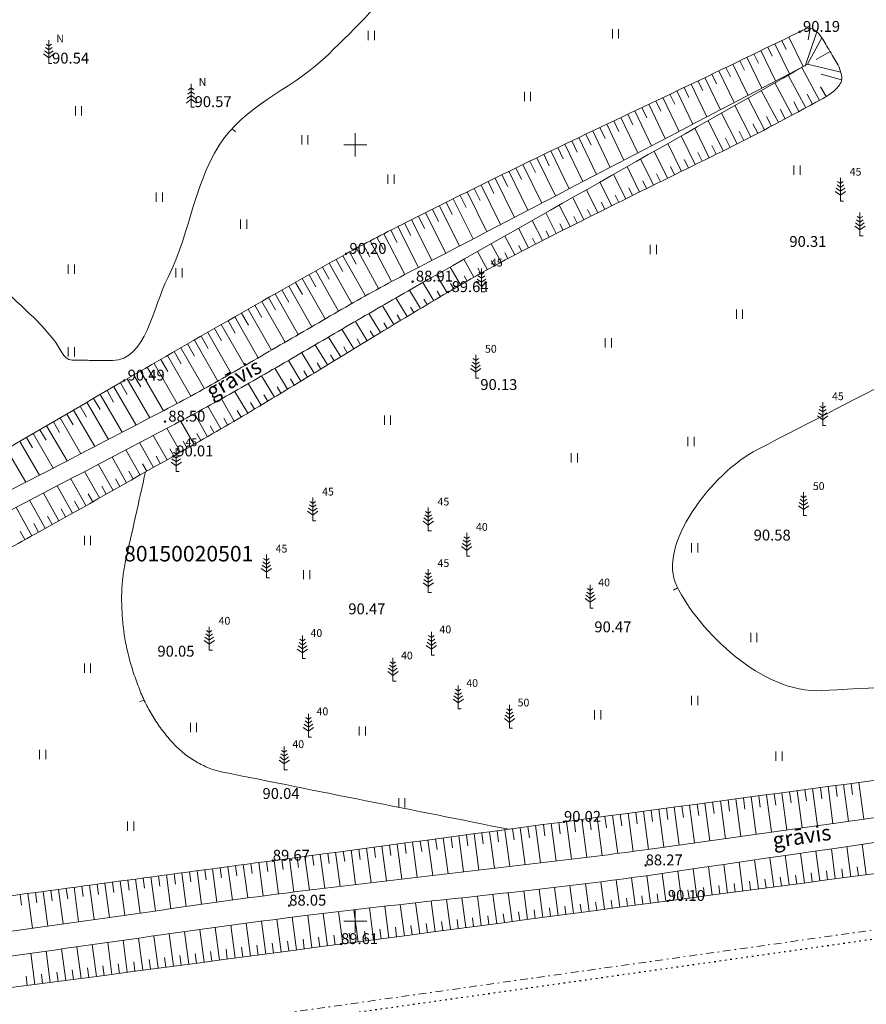
# Model space of a CAD drawing. Units: metres. Extents: x 551877 to 552131, y 336687 to 336919.
# Drawn here: x 552028 to 552083, y 336745 to 336808 of the extents above; entities that cross this region are included whole.
import ezdxf
from ezdxf.enums import TextEntityAlignment as Align

# ---------------------------------------------------------------- set-up
doc = ezdxf.new("R2010")
doc.units = ezdxf.units.M
doc.header["$MEASUREMENT"] = 0
doc.linetypes.add('DASHDOT', pattern=[1, 0.5, -0.25, 0, -0.25])
doc.linetypes.add('DOT', pattern=[0.25, 0, -0.25])
for name, color, linetype, lineweight in [('augstumi', 7, 'CONTINUOUS', 0), ('koki', 7, 'CONTINUOUS', 0), ('nogazes', 254, 'CONTINUOUS', 0), ('plansete', 7, 'CONTINUOUS', 0), ('reljefs', 254, 'CONTINUOUS', 0), ('rob', 7, 'CONTINUOUS', 0), ('rob_topo', 138, 'CONTINUOUS', 0), ('ter_simb', 7, 'CONTINUOUS', 0), ('udens', 8, 'CONTINUOUS', 0)]:
    doc.layers.add(name, color=color, linetype=linetype, lineweight=lineweight)
doc.styles.add('Style-rimavar', font='rimavar.shx')
doc.styles.add('Style-Romlatsw', font='Romlatsw.shx')

# ---------------------------------------------------------------- blocks, each defined once
blk = doc.blocks.new('PKT')
at = {"layer": 'augstumi', "color": 254, "linetype": 'Continuous', "lineweight": 13}
blk.add_circle((0, 0), 0.05, dxfattribs=at)
blk = doc.blocks.new('PRIEDE')
at = {"layer": 'koki', "color": 3, "linetype": 'Continuous', "lineweight": 0}
for p, q in [((0, 1.5), (0, 0)), ((0, 0.624), (-0.278, 0.828)), ((0, 0.874), (-0.216, 1.032)), ((0, 1.124), (-0.176, 1.252)), ((0, 1.124), (0.174, 1.252)), ((0, 0.874), (0.216, 1.032)), ((0, 0.624), (0.278, 0.828)), ((0, 0.374), (-0.332, 0.618)), ((0, 0.374), (0.334, 0.618)), ((0, 0), (0.2, 0))]:
    blk.add_line(p, q, dxfattribs=at)
blk = doc.blocks.new('EGLE')
at = {"layer": 'koki', "color": 3, "linetype": 'Continuous', "lineweight": 0}
for p, q in [((0, 1.5), (0, 0)), ((0, 0.75), (-0.278, 0.546)), ((0, 1), (-0.216, 0.842)), ((0, 1.25), (-0.176, 1.122)), ((0, 1.25), (0.174, 1.122)), ((0, 1), (0.216, 0.842)), ((0, 0.75), (0.278, 0.546)), ((0, 0.5), (-0.332, 0.256)), ((0, 0.5), (0.334, 0.256)), ((0, 0), (0.2, 0))]:
    blk.add_line(p, q, dxfattribs=at)
blk = doc.blocks.new('KRUSTS')
at = {"layer": 'plansete', "color": 7, "linetype": 'Continuous', "lineweight": 0}
for p, q in [((0, 1.5), (0, 0)), ((-1.5, 0), (0, 0)), ((0, 0), (0, -1.5)), ((0, 0), (1.5, 0))]:
    blk.add_line(p, q, dxfattribs=at)

msp = doc.modelspace()

# ---------------------------------------------------------------- linework, layer by layer
at = {"layer": 'nogazes', "color": 32, "linetype": 'Continuous', "lineweight": 0}
for p, q in [((552078.826, 336807.391), (552078.83, 336807.382)), ((552079.296, 336807.513), (552079.175, 336806.781)), ((552077.477, 336806.734), (552077.755, 336806.159)), ((552077.927, 336806.951), (552078.847, 336805.049)), ((552078.377, 336807.169), (552078.379, 336807.166)), ((552079.73, 336807.278), (552078.98, 336805.074)), ((552080.056, 336806.901), (552079.127, 336805.195)), ((552076.577, 336806.298), (552076.859, 336805.715)), ((552077.027, 336806.516), (552077.96, 336804.586)), ((552075.226, 336805.646), (552076.186, 336803.66)), ((552075.676, 336805.863), (552075.962, 336805.272)), ((552076.127, 336806.081), (552077.073, 336804.123)), ((552080.588, 336806.011), (552079.69, 336805.505)), ((552080.588, 336806.011), (552080.579, 336806.006)), ((552080.841, 336805.58), (552080.838, 336805.578)), ((552073.875, 336804.995), (552074.168, 336804.385)), ((552074.325, 336805.212), (552075.295, 336803.195)), ((552074.776, 336805.428), (552075.065, 336804.828)), ((552079.892, 336802.871), (552078.756, 336804.985)), ((552081.272, 336804.682), (552079.127, 336805.195)), ((552081.088, 336805.146), (552081.08, 336805.141)), ((552072.523, 336804.345), (552073.522, 336802.268)), ((552072.973, 336804.562), (552073.271, 336803.943)), ((552073.424, 336804.778), (552074.408, 336802.732)), ((552079.011, 336802.397), (552077.886, 336804.491)), ((552081.324, 336804.188), (552080.004, 336804.562)), ((552071.171, 336803.696), (552071.474, 336803.057)), ((552071.622, 336803.912), (552072.635, 336801.805)), ((552072.072, 336804.128), (552072.374, 336803.501)), ((552078.13, 336801.924), (552077.016, 336803.998)), ((552080.325, 336803.12), (552079.958, 336803.738)), ((552081.091, 336803.754), (552081.089, 336803.756)), ((552069.816, 336803.053), (552070.85, 336800.873)), ((552070.267, 336803.267), (552070.575, 336802.618)), ((552070.719, 336803.481), (552071.737, 336801.336)), ((552076.365, 336800.984), (552075.297, 336803.023)), ((552077.249, 336801.45), (552076.146, 336803.504)), ((552079.452, 336802.634), (552079.112, 336803.265)), ((552080.739, 336803.401), (552080.732, 336803.408)), ((552068.46, 336802.41), (552068.778, 336801.74)), ((552068.912, 336802.624), (552069.963, 336800.41)), ((552069.364, 336802.838), (552069.677, 336802.179)), ((552075.479, 336800.521), (552074.455, 336802.545)), ((552077.69, 336801.687), (552077.357, 336802.306)), ((552078.571, 336802.161), (552078.235, 336802.786)), ((552067.105, 336801.766), (552068.189, 336799.484)), ((552067.557, 336801.981), (552067.88, 336801.301)), ((552068.009, 336802.195), (552069.076, 336799.947)), ((552074.586, 336800.07), (552073.584, 336802.051)), ((552076.808, 336801.216), (552076.485, 336801.832)), ((552065.75, 336801.123), (552066.083, 336800.423)), ((552066.202, 336801.338), (552067.302, 336799.021)), ((552066.654, 336801.552), (552066.981, 336800.862)), ((552072.795, 336799.18), (552071.862, 336801.074)), ((552073.692, 336799.622), (552072.733, 336801.569)), ((552075.922, 336800.752), (552075.604, 336801.359)), ((552064.395, 336800.48), (552065.527, 336798.094)), ((552064.847, 336800.694), (552065.184, 336799.984)), ((552065.298, 336800.909), (552066.415, 336798.557)), ((552071.898, 336798.738), (552070.99, 336800.58)), ((552074.14, 336799.844), (552073.843, 336800.432)), ((552075.032, 336800.295), (552074.728, 336800.896)), ((552063.042, 336799.832), (552063.393, 336799.104)), ((552063.493, 336800.049), (552064.653, 336797.638)), ((552063.943, 336800.266), (552064.289, 336799.547)), ((552071.001, 336798.296), (552070.119, 336800.086)), ((552073.244, 336799.401), (552072.96, 336799.977)), ((552061.691, 336799.18), (552062.892, 336796.718)), ((552062.141, 336799.398), (552062.496, 336798.662)), ((552062.592, 336799.615), (552063.766, 336797.175)), ((552070.104, 336797.854), (552069.247, 336799.591)), ((552072.347, 336798.959), (552072.07, 336799.519)), ((552060.343, 336798.523), (552060.709, 336797.773)), ((552060.792, 336798.742), (552062.005, 336796.255)), ((552061.242, 336798.961), (552061.604, 336798.219)), ((552068.31, 336796.969), (552067.505, 336798.603)), ((552069.207, 336797.411), (552068.376, 336799.097)), ((552070.553, 336798.075), (552070.292, 336798.604)), ((552071.45, 336798.517), (552071.181, 336799.062)), ((552058.997, 336797.861), (552060.246, 336795.337)), ((552059.445, 336798.082), (552059.818, 336797.328)), ((552059.893, 336798.304), (552061.118, 336795.792)), ((552067.414, 336796.525), (552066.628, 336798.106)), ((552069.656, 336797.632), (552069.402, 336798.146)), ((552058.101, 336797.417), (552059.36, 336794.874)), ((552058.549, 336797.639), (552058.925, 336796.879)), ((552066.519, 336796.08), (552065.757, 336797.612)), ((552067.862, 336796.748), (552067.623, 336797.229)), ((552068.759, 336797.19), (552068.513, 336797.688)), ((552056.756, 336796.752), (552057.138, 336795.98)), ((552057.205, 336796.974), (552058.473, 336794.411)), ((552057.653, 336797.195), (552058.032, 336796.429)), ((552064.729, 336795.188), (552064.009, 336796.62)), ((552065.624, 336795.634), (552064.886, 336797.117)), ((552066.967, 336796.302), (552066.734, 336796.769)), ((552055.413, 336796.085), (552056.711, 336793.491)), ((552055.86, 336796.308), (552056.245, 336795.531)), ((552056.308, 336796.53), (552057.586, 336793.948)), ((552063.835, 336794.739), (552063.138, 336796.126)), ((552066.071, 336795.857), (552065.846, 336796.309)), ((552054.071, 336795.414), (552054.465, 336794.628)), ((552054.519, 336795.637), (552055.825, 336793.028)), ((552054.966, 336795.861), (552055.356, 336795.081)), ((552062.941, 336794.291), (552062.267, 336795.632)), ((552064.282, 336794.964), (552064.069, 336795.387)), ((552065.176, 336795.412), (552064.958, 336795.849)), ((552052.731, 336794.74), (552054.069, 336792.111)), ((552053.177, 336794.966), (552053.573, 336794.176)), ((552053.624, 336795.19), (552054.938, 336792.565)), ((552062.048, 336793.842), (552061.396, 336795.138)), ((552063.388, 336794.515), (552063.183, 336794.924)), ((552051.396, 336794.056), (552051.811, 336793.269)), ((552051.84, 336794.287), (552053.183, 336791.647)), ((552052.285, 336794.513), (552052.688, 336793.723)), ((552060.271, 336792.923), (552059.624, 336794.133)), ((552061.159, 336793.384), (552060.512, 336794.636)), ((552062.495, 336794.066), (552062.296, 336794.462)), ((552050.512, 336793.589), (552050.927, 336792.802)), ((552050.954, 336793.823), (552052.339, 336791.198)), ((552059.39, 336792.451), (552058.754, 336793.639)), ((552060.714, 336793.155), (552060.523, 336793.525)), ((552061.603, 336793.614), (552061.406, 336793.995)), ((552049.196, 336792.869), (552050.652, 336790.279)), ((552049.633, 336793.111), (552050.063, 336792.33)), ((552050.072, 336793.352), (552051.503, 336790.747)), ((552058.515, 336791.967), (552057.866, 336793.136)), ((552059.83, 336792.687), (552059.638, 336793.047)), ((552047.889, 336792.134), (552048.326, 336791.355)), ((552048.325, 336792.379), (552049.781, 336789.787)), ((552048.761, 336792.624), (552049.197, 336791.847)), ((552056.774, 336790.982), (552056.106, 336792.137)), ((552057.64, 336791.482), (552056.996, 336792.642)), ((552058.952, 336792.21), (552058.756, 336792.562)), ((552047.017, 336791.643), (552047.457, 336790.862)), ((552047.453, 336791.889), (552048.915, 336789.289)), ((552055.909, 336790.48), (552055.223, 336791.636)), ((552057.207, 336791.232), (552057.007, 336791.578)), ((552058.077, 336791.725), (552057.883, 336792.074)), ((552045.711, 336790.905), (552047.193, 336788.291)), ((552046.147, 336791.152), (552046.59, 336790.369)), ((552046.582, 336791.398), (552048.058, 336788.792)), ((552055.049, 336789.969), (552054.353, 336791.143)), ((552056.342, 336790.731), (552056.14, 336791.079)), ((552044.841, 336790.412), (552046.327, 336787.789)), ((552045.276, 336790.659), (552045.722, 336789.873)), ((552054.19, 336789.459), (552053.484, 336790.647)), ((552055.479, 336790.225), (552055.272, 336790.574)), ((552043.538, 336789.671), (552043.989, 336788.882)), ((552043.971, 336789.919), (552045.475, 336787.294)), ((552044.406, 336790.166), (552044.853, 336789.377)), ((552052.475, 336788.429), (552051.741, 336789.646)), ((552053.332, 336788.945), (552052.608, 336790.145)), ((552054.62, 336789.714), (552054.409, 336790.069)), ((552042.67, 336789.174), (552043.122, 336788.384)), ((552043.104, 336789.422), (552044.609, 336786.793)), ((552051.619, 336787.912), (552050.876, 336789.144)), ((552052.904, 336788.687), (552052.685, 336789.05)), ((552053.76, 336789.203), (552053.544, 336789.56)), ((552041.368, 336788.428), (552042.879, 336785.791)), ((552041.802, 336788.677), (552042.255, 336787.886)), ((552042.236, 336788.925), (552043.744, 336786.292)), ((552050.765, 336787.392), (552050.005, 336788.639)), ((552052.047, 336788.17), (552051.826, 336788.538)), ((552040.5, 336787.931), (552042.013, 336785.29)), ((552040.934, 336788.18), (552041.388, 336787.388)), ((552049.911, 336786.871), (552049.141, 336788.135)), ((552051.192, 336787.652), (552050.966, 336788.023)), ((552039.199, 336787.186), (552039.652, 336786.394)), ((552039.633, 336787.434), (552041.146, 336784.792)), ((552040.067, 336787.683), (552040.521, 336786.89)), ((552048.204, 336785.83), (552047.414, 336787.126)), ((552049.058, 336786.35), (552048.277, 336787.631)), ((552050.338, 336787.131), (552050.109, 336787.508)), ((552037.899, 336786.436), (552039.412, 336783.825)), ((552038.332, 336786.687), (552038.788, 336785.9)), ((552038.765, 336786.937), (552040.275, 336784.3)), ((552047.35, 336785.31), (552046.551, 336786.621)), ((552048.631, 336786.09), (552048.395, 336786.477)), ((552049.485, 336786.611), (552049.252, 336786.992)), ((552037.034, 336785.935), (552038.532, 336783.349)), ((552037.467, 336786.186), (552037.918, 336785.406)), ((552046.495, 336784.791), (552045.69, 336786.119)), ((552047.777, 336785.57), (552047.538, 336785.961)), ((552035.736, 336785.183), (552036.176, 336784.424)), ((552036.169, 336785.434), (552037.646, 336782.883)), ((552036.601, 336785.685), (552037.048, 336784.914)), ((552045.639, 336784.273), (552044.824, 336785.619)), ((552046.922, 336785.05), (552046.682, 336785.446)), ((552034.871, 336784.681), (552035.306, 336783.935)), ((552035.303, 336784.933), (552036.759, 336782.42)), ((552043.926, 336783.242), (552043.096, 336784.627)), ((552044.784, 336783.756), (552043.965, 336785.122)), ((552046.067, 336784.532), (552045.824, 336784.933)), ((552033.575, 336783.927), (552034.988, 336781.5)), ((552034.007, 336784.178), (552034.434, 336783.444)), ((552034.439, 336784.43), (552035.876, 336781.962)), ((552043.068, 336782.728), (552042.226, 336784.133)), ((552044.355, 336783.499), (552044.108, 336783.911)), ((552045.212, 336784.014), (552044.966, 336784.42)), ((552032.711, 336783.423), (552034.099, 336781.039)), ((552033.143, 336783.675), (552033.563, 336782.953)), ((552042.207, 336782.22), (552041.37, 336783.653)), ((552043.497, 336782.985), (552043.246, 336783.403)), ((552031.415, 336782.668), (552031.821, 336781.972)), ((552031.847, 336782.92), (552033.212, 336780.578)), ((552032.279, 336783.172), (552032.692, 336782.463)), ((552040.479, 336781.211), (552039.632, 336782.695)), ((552041.343, 336781.715), (552040.495, 336783.168)), ((552042.639, 336782.472), (552042.389, 336782.899)), ((552030.551, 336782.164), (552030.949, 336781.481)), ((552030.983, 336782.416), (552032.324, 336780.116)), ((552039.611, 336780.716), (552038.75, 336782.223)), ((552041.775, 336781.968), (552041.522, 336782.4)), ((552029.255, 336781.409), (552030.547, 336779.193)), ((552029.687, 336781.661), (552030.078, 336780.99)), ((552030.119, 336781.913), (552031.435, 336779.655)), ((552038.743, 336780.22), (552037.868, 336781.752)), ((552040.045, 336780.963), (552039.789, 336781.412)), ((552040.911, 336781.463), (552040.655, 336781.902)), ((552028.391, 336780.905), (552029.662, 336778.734)), ((552028.823, 336781.157), (552029.207, 336780.499)), ((552037.003, 336779.232), (552036.101, 336780.825)), ((552037.873, 336779.725), (552036.987, 336781.289)), ((552039.177, 336780.468), (552038.916, 336780.924)), ((552027.528, 336780.4), (552028.773, 336778.272)), ((552036.133, 336778.739), (552035.215, 336780.36)), ((552038.308, 336779.972), (552038.043, 336780.436)), ((552035.263, 336778.246), (552034.329, 336779.895)), ((552036.568, 336778.986), (552036.295, 336779.468)), ((552037.438, 336779.479), (552037.17, 336779.952)), ((552033.522, 336777.263), (552032.566, 336778.97)), ((552034.393, 336777.753), (552033.443, 336779.43)), ((552035.698, 336778.493), (552035.42, 336778.983)), ((552032.649, 336776.774), (552031.68, 336778.505)), ((552034.828, 336778), (552034.546, 336778.499)), ((552030.904, 336775.797), (552029.908, 336777.576)), ((552031.777, 336776.286), (552030.794, 336778.041)), ((552033.958, 336777.507), (552033.671, 336778.014)), ((552030.032, 336775.309), (552029.023, 336777.111)), ((552032.213, 336776.53), (552031.92, 336777.053)), ((552033.086, 336777.018), (552032.797, 336777.534)), ((552029.157, 336774.823), (552028.149, 336776.653)), ((552031.341, 336776.041), (552031.044, 336776.571)), ((552030.468, 336775.553), (552030.167, 336776.09)), ((552028.719, 336774.582), (552028.416, 336775.133)), ((552029.595, 336775.064), (552029.294, 336775.611)), ((552079.458, 336758.54), (552079.777, 336756.148)), ((552079.954, 336758.606), (552080.049, 336757.89)), ((552080.449, 336758.672), (552080.767, 336756.291)), ((552080.945, 336758.738), (552081.04, 336758.025)), ((552081.441, 336758.804), (552081.757, 336756.434)), ((552081.936, 336758.87), (552082.031, 336758.161)), ((552082.432, 336758.937), (552082.747, 336756.577)), ((552074.998, 336757.944), (552075.095, 336757.217)), ((552075.493, 336758.011), (552075.817, 336755.589)), ((552075.989, 336758.077), (552076.086, 336757.351)), ((552076.485, 336758.143), (552076.807, 336755.728)), ((552076.98, 336758.209), (552077.077, 336757.486)), ((552077.476, 336758.275), (552077.797, 336755.868)), ((552077.971, 336758.341), (552078.068, 336757.62)), ((552078.467, 336758.407), (552078.787, 336756.007)), ((552078.963, 336758.474), (552079.059, 336757.755)), ((552070.042, 336757.283), (552070.14, 336756.549)), ((552070.537, 336757.349), (552070.864, 336754.903)), ((552071.033, 336757.415), (552071.131, 336756.682)), ((552071.529, 336757.481), (552071.854, 336755.04)), ((552072.024, 336757.548), (552072.122, 336756.816)), ((552072.52, 336757.614), (552072.845, 336755.176)), ((552073.015, 336757.68), (552073.113, 336756.949)), ((552073.511, 336757.746), (552073.836, 336755.313)), ((552074.007, 336757.812), (552074.104, 336757.083)), ((552074.502, 336757.878), (552074.826, 336755.45)), ((552065.086, 336756.622), (552065.184, 336755.888)), ((552065.581, 336756.688), (552065.908, 336754.236)), ((552066.077, 336756.754), (552066.175, 336756.018)), ((552066.572, 336756.82), (552066.9, 336754.367)), ((552067.068, 336756.886), (552067.166, 336756.15)), ((552067.564, 336756.952), (552067.891, 336754.498)), ((552068.059, 336757.018), (552068.158, 336756.282)), ((552068.555, 336757.085), (552068.882, 336754.63)), ((552069.051, 336757.151), (552069.149, 336756.415)), ((552069.546, 336757.217), (552069.873, 336754.767)), ((552060.625, 336756.026), (552060.944, 336753.639)), ((552061.121, 336756.092), (552061.217, 336755.374)), ((552061.616, 336756.159), (552061.937, 336753.755)), ((552062.112, 336756.225), (552062.209, 336755.501)), ((552062.608, 336756.291), (552062.931, 336753.87)), ((552063.103, 336756.357), (552063.2, 336755.629)), ((552063.599, 336756.423), (552063.923, 336753.992)), ((552064.094, 336756.489), (552064.192, 336755.758)), ((552064.59, 336756.555), (552064.916, 336754.114)), ((552055.669, 336755.365), (552055.977, 336753.059)), ((552056.165, 336755.431), (552056.257, 336754.737)), ((552056.66, 336755.497), (552056.97, 336753.175)), ((552057.156, 336755.563), (552057.249, 336754.864)), ((552057.652, 336755.629), (552057.964, 336753.291)), ((552058.147, 336755.696), (552058.241, 336754.992)), ((552058.643, 336755.762), (552058.957, 336753.407)), ((552059.138, 336755.828), (552059.233, 336755.119)), ((552059.634, 336755.894), (552059.95, 336753.523)), ((552060.13, 336755.96), (552060.225, 336755.246)), ((552051.209, 336754.77), (552051.298, 336754.1)), ((552051.704, 336754.836), (552052.003, 336752.594)), ((552052.2, 336754.902), (552052.29, 336754.227)), ((552052.696, 336754.968), (552052.997, 336752.71)), ((552053.191, 336755.034), (552053.282, 336754.355)), ((552053.687, 336755.1), (552053.99, 336752.827)), ((552054.182, 336755.166), (552054.274, 336754.482)), ((552054.678, 336755.233), (552054.984, 336752.943)), ((552055.174, 336755.299), (552055.266, 336754.609)), ((552081.908, 336752.862), (552081.651, 336754.809)), ((552082.899, 336752.993), (552082.64, 336754.953)), ((552046.253, 336754.108), (552046.339, 336753.457)), ((552046.748, 336754.174), (552047.039, 336751.999)), ((552047.244, 336754.241), (552047.331, 336753.586)), ((552047.739, 336754.307), (552048.031, 336752.118)), ((552048.235, 336754.373), (552048.323, 336753.714)), ((552048.731, 336754.439), (552049.024, 336752.238)), ((552049.226, 336754.505), (552049.315, 336753.843)), ((552049.722, 336754.571), (552050.017, 336752.357)), ((552050.217, 336754.637), (552050.306, 336753.971)), ((552050.713, 336754.703), (552051.01, 336752.477)), ((552076.951, 336752.207), (552076.702, 336754.089)), ((552077.942, 336752.338), (552077.692, 336754.233)), ((552078.934, 336752.469), (552078.682, 336754.377)), ((552079.925, 336752.6), (552079.671, 336754.521)), ((552080.916, 336752.731), (552080.661, 336754.665)), ((552041.297, 336753.446), (552041.383, 336752.8)), ((552041.792, 336753.512), (552042.08, 336751.361)), ((552042.288, 336753.578), (552042.374, 336752.934)), ((552042.783, 336753.645), (552043.071, 336751.498)), ((552043.279, 336753.711), (552043.365, 336753.066)), ((552043.775, 336753.777), (552044.062, 336751.627)), ((552044.27, 336753.844), (552044.357, 336753.198)), ((552044.766, 336753.91), (552045.053, 336751.755)), ((552045.261, 336753.976), (552045.348, 336753.329)), ((552045.757, 336754.042), (552046.046, 336751.879)), ((552072.985, 336751.684), (552072.744, 336753.513)), ((552073.977, 336751.815), (552073.733, 336753.657)), ((552074.968, 336751.946), (552074.723, 336753.801)), ((552075.959, 336752.076), (552075.713, 336753.945)), ((552082.403, 336752.927), (552082.326, 336753.513)), ((552036.836, 336752.849), (552037.129, 336750.665)), ((552037.332, 336752.915), (552037.419, 336752.261)), ((552037.828, 336752.982), (552038.119, 336750.805)), ((552038.323, 336753.048), (552038.41, 336752.396)), ((552038.819, 336753.114), (552039.109, 336750.945)), ((552039.314, 336753.181), (552039.401, 336752.531)), ((552039.81, 336753.247), (552040.099, 336751.085)), ((552040.306, 336753.313), (552040.392, 336752.666)), ((552040.801, 336753.38), (552041.089, 336751.224)), ((552069.02, 336751.16), (552068.785, 336752.94)), ((552070.011, 336751.291), (552069.775, 336753.081)), ((552071.002, 336751.422), (552070.764, 336753.225)), ((552071.994, 336751.553), (552071.754, 336753.369)), ((552077.446, 336752.273), (552077.372, 336752.839)), ((552078.438, 336752.404), (552078.363, 336752.974)), ((552079.429, 336752.535), (552079.353, 336753.109)), ((552080.421, 336752.666), (552080.344, 336753.244)), ((552081.412, 336752.797), (552081.335, 336753.379)), ((552031.881, 336752.184), (552032.179, 336749.967)), ((552032.376, 336752.251), (552032.466, 336751.587)), ((552032.872, 336752.317), (552033.169, 336750.107)), ((552033.367, 336752.384), (552033.456, 336751.722)), ((552033.863, 336752.45), (552034.159, 336750.246)), ((552034.359, 336752.517), (552034.447, 336751.857)), ((552034.854, 336752.584), (552035.149, 336750.386)), ((552035.35, 336752.65), (552035.438, 336751.992)), ((552035.845, 336752.717), (552036.139, 336750.526)), ((552036.341, 336752.783), (552036.429, 336752.127)), ((552064.063, 336750.505), (552063.826, 336752.297)), ((552065.054, 336750.636), (552064.819, 336752.419)), ((552066.045, 336750.767), (552065.811, 336752.541)), ((552067.037, 336750.898), (552066.803, 336752.669)), ((552068.028, 336751.029), (552067.794, 336752.801)), ((552073.481, 336751.749), (552073.408, 336752.3)), ((552074.472, 336751.88), (552074.399, 336752.435)), ((552075.464, 336752.011), (552075.39, 336752.57)), ((552076.455, 336752.142), (552076.381, 336752.704)), ((552028.412, 336751.719), (552028.503, 336751.044)), ((552028.908, 336751.785), (552029.209, 336749.542)), ((552029.403, 336751.852), (552029.493, 336751.18)), ((552029.899, 336751.918), (552030.198, 336749.686)), ((552030.394, 336751.985), (552030.484, 336751.317)), ((552030.89, 336752.051), (552031.188, 336749.828)), ((552031.385, 336752.118), (552031.475, 336751.452)), ((552058.114, 336749.72), (552057.863, 336751.62)), ((552059.106, 336749.851), (552058.858, 336751.728)), ((552060.097, 336749.982), (552059.852, 336751.837)), ((552061.088, 336750.113), (552060.846, 336751.947)), ((552062.08, 336750.244), (552061.84, 336752.061)), ((552063.071, 336750.375), (552062.834, 336752.175)), ((552068.524, 336751.095), (552068.454, 336751.627)), ((552069.515, 336751.226), (552069.445, 336751.761)), ((552070.507, 336751.356), (552070.436, 336751.896)), ((552071.498, 336751.487), (552071.426, 336752.03)), ((552072.489, 336751.618), (552072.417, 336752.165)), ((552052.166, 336748.934), (552051.897, 336750.968)), ((552053.157, 336749.065), (552052.892, 336751.076)), ((552054.149, 336749.196), (552053.886, 336751.185)), ((552055.14, 336749.327), (552054.88, 336751.294)), ((552056.131, 336749.458), (552055.875, 336751.402)), ((552057.123, 336749.589), (552056.869, 336751.511)), ((552063.567, 336750.44), (552063.496, 336750.979)), ((552064.558, 336750.571), (552064.488, 336751.107)), ((552065.55, 336750.702), (552065.479, 336751.235)), ((552066.541, 336750.833), (552066.471, 336751.364)), ((552067.533, 336750.964), (552067.462, 336751.495)), ((552047.209, 336748.28), (552046.931, 336750.383)), ((552048.2, 336748.411), (552047.924, 336750.504)), ((552049.192, 336748.542), (552048.917, 336750.626)), ((552050.183, 336748.673), (552049.91, 336750.741)), ((552051.175, 336748.804), (552050.904, 336750.855)), ((552058.61, 336749.785), (552058.535, 336750.352)), ((552059.601, 336749.916), (552059.527, 336750.476)), ((552060.593, 336750.047), (552060.52, 336750.6)), ((552061.584, 336750.178), (552061.512, 336750.726)), ((552062.576, 336750.309), (552062.504, 336750.852)), ((552042.252, 336747.625), (552041.973, 336749.736)), ((552043.243, 336747.756), (552042.965, 336749.867)), ((552044.235, 336747.887), (552043.956, 336749.998)), ((552045.226, 336748.018), (552044.948, 336750.128)), ((552046.218, 336748.149), (552045.939, 336750.259)), ((552053.653, 336749.131), (552053.574, 336749.731)), ((552054.644, 336749.262), (552054.566, 336749.855)), ((552055.636, 336749.393), (552055.558, 336749.979)), ((552056.627, 336749.524), (552056.551, 336750.103)), ((552057.619, 336749.655), (552057.543, 336750.228)), ((552037.295, 336746.971), (552037.02, 336749.05)), ((552038.286, 336747.102), (552038.011, 336749.19)), ((552039.278, 336747.233), (552039.001, 336749.326)), ((552040.269, 336747.363), (552039.992, 336749.463)), ((552041.261, 336747.494), (552040.983, 336749.599)), ((552048.696, 336748.476), (552048.613, 336749.103)), ((552049.687, 336748.607), (552049.605, 336749.23)), ((552050.679, 336748.738), (552050.597, 336749.356)), ((552051.67, 336748.869), (552051.589, 336749.482)), ((552052.662, 336749), (552052.582, 336749.607)), ((552033.329, 336746.447), (552033.059, 336748.491)), ((552034.321, 336746.578), (552034.05, 336748.631)), ((552035.312, 336746.709), (552035.04, 336748.771)), ((552036.304, 336746.84), (552036.03, 336748.911)), ((552043.739, 336747.822), (552043.655, 336748.455)), ((552044.73, 336747.953), (552044.647, 336748.586)), ((552045.722, 336748.083), (552045.638, 336748.716)), ((552046.713, 336748.214), (552046.63, 336748.847)), ((552047.705, 336748.345), (552047.622, 336748.975)), ((552029.364, 336745.923), (552029.098, 336747.935)), ((552030.355, 336746.054), (552030.089, 336748.072)), ((552031.347, 336746.185), (552031.079, 336748.212)), ((552032.338, 336746.316), (552032.069, 336748.352)), ((552038.782, 336747.167), (552038.699, 336747.794)), ((552039.774, 336747.298), (552039.69, 336747.927)), ((552040.765, 336747.429), (552040.682, 336748.06)), ((552041.756, 336747.56), (552041.673, 336748.192)), ((552042.748, 336747.691), (552042.664, 336748.324)), ((552033.825, 336746.512), (552033.744, 336747.127)), ((552034.817, 336746.643), (552034.735, 336747.261)), ((552035.808, 336746.774), (552035.726, 336747.394)), ((552036.799, 336746.905), (552036.717, 336747.528)), ((552037.791, 336747.036), (552037.708, 336747.661)), ((552029.86, 336745.989), (552029.78, 336746.593)), ((552030.851, 336746.12), (552030.771, 336746.726)), ((552031.842, 336746.251), (552031.762, 336746.86)), ((552032.834, 336746.382), (552032.753, 336746.994)), ((552028.868, 336745.858), (552028.789, 336746.46))]:
    msp.add_line(p, q, dxfattribs=at)
for points, knots in [([(552020.67, 336776.59), (552020.69, 336776.564), (552020.713, 336776.543), (552020.741, 336776.523), (552020.829, 336776.46), (552020.955, 336776.444), (552021.049, 336776.481), (552021.165, 336776.527), (552021.281, 336776.589), (552021.387, 336776.666), (552021.623, 336776.836), (552021.82, 336777.048), (552022.068, 336777.194), (552024.238, 336778.475), (552026.411, 336779.751), (552028.589, 336781.021), (552030.766, 336782.29), (552032.943, 336783.56), (552035.121, 336784.827), (552039.861, 336787.585), (552044.621, 336790.307), (552049.407, 336792.987), (552050.59, 336793.65), (552051.795, 336794.272), (552053.007, 336794.881), (552056.644, 336796.707), (552060.287, 336798.518), (552063.958, 336800.273), (552066.405, 336801.442), (552068.86, 336802.592), (552071.307, 336803.76), (552073.75, 336804.927), (552076.184, 336806.111), (552078.622, 336807.287), (552078.758, 336807.353), (552078.89, 336807.427), (552079.025, 336807.492), (552079.157, 336807.555), (552079.328, 336807.524), (552079.463, 336807.46), (552079.542, 336807.423), (552079.612, 336807.378), (552079.679, 336807.322), (552079.747, 336807.265), (552079.812, 336807.211), (552079.869, 336807.144), (552079.985, 336807.005), (552080.093, 336806.862), (552080.184, 336806.708), (552080.27, 336806.56), (552080.349, 336806.409), (552080.437, 336806.263), (552080.456, 336806.231), (552080.476, 336806.198), (552080.495, 336806.166)], [0, 0, 0, 0, 0.001425, 0.001425, 0.001425, 0.005969, 0.005969, 0.005969, 0.011604, 0.011604, 0.011604, 0.024225, 0.024225, 0.024225, 0.134877, 0.134877, 0.134877, 0.245524, 0.245524, 0.245524, 0.486305, 0.486305, 0.486305, 0.545839, 0.545839, 0.545839, 0.724484, 0.724484, 0.724484, 0.843531, 0.843531, 0.843531, 0.96238, 0.96238, 0.96238, 0.969001, 0.969001, 0.969001, 0.975429, 0.975429, 0.975429, 0.979175, 0.979175, 0.979175, 0.982989, 0.982989, 0.982989, 0.990859, 0.990859, 0.990859, 0.998349, 0.998349, 0.998349, 1, 1, 1, 1]), ([(552080.588, 336806.011), (552080.759, 336805.724), (552080.925, 336805.435), (552081.09, 336805.143), (552081.189, 336804.968), (552081.249, 336804.779), (552081.301, 336804.581), (552081.325, 336804.491), (552081.329, 336804.4), (552081.33, 336804.311), (552081.331, 336804.224), (552081.327, 336804.138), (552081.29, 336804.052), (552081.227, 336803.908), (552081.137, 336803.801), (552081.036, 336803.689), (552080.94, 336803.584), (552080.849, 336803.482), (552080.736, 336803.398), (552080.513, 336803.233), (552080.285, 336803.082), (552080.043, 336802.952), (552078.04, 336801.871), (552076.045, 336800.785), (552074.008, 336799.777), (552071.985, 336798.776), (552069.957, 336797.786), (552067.935, 336796.784), (552065.92, 336795.785), (552063.908, 336794.783), (552061.901, 336793.768), (552059.893, 336792.752), (552057.921, 336791.667), (552055.983, 336790.524), (552054.501, 336789.65), (552053.026, 336788.768), (552051.556, 336787.874), (552050.086, 336786.98), (552048.619, 336786.08), (552047.149, 336785.187), (552045.678, 336784.294), (552044.207, 336783.402), (552042.727, 336782.523), (552041.248, 336781.645), (552039.754, 336780.793), (552038.258, 336779.943), (552035.388, 336778.312), (552032.516, 336776.685), (552029.629, 336775.083), (552028.186, 336774.282), (552026.737, 336773.493), (552025.289, 336772.7), (552023.842, 336771.907), (552022.388, 336771.125), (552020.931, 336770.35), (552020.847, 336770.306), (552020.758, 336770.271), (552020.673, 336770.229), (552020.629, 336770.208), (552020.587, 336770.184), (552020.545, 336770.16), (552020.5, 336770.133), (552020.458, 336770.101), (552020.421, 336770.062), (552020.37, 336770.009), (552020.327, 336769.95), (552020.297, 336769.884)], [0, 0, 0, 0, 0.013905, 0.013905, 0.013905, 0.022228, 0.022228, 0.022228, 0.02599, 0.02599, 0.02599, 0.029612, 0.029612, 0.029612, 0.035754, 0.035754, 0.035754, 0.041541, 0.041541, 0.041541, 0.052967, 0.052967, 0.052967, 0.147466, 0.147466, 0.147466, 0.241291, 0.241291, 0.241291, 0.334774, 0.334774, 0.334774, 0.428295, 0.428295, 0.428295, 0.499792, 0.499792, 0.499792, 0.571326, 0.571326, 0.571326, 0.642861, 0.642861, 0.642861, 0.714376, 0.714376, 0.714376, 0.851612, 0.851612, 0.851612, 0.920226, 0.920226, 0.920226, 0.988845, 0.988845, 0.988845, 0.992794, 0.992794, 0.992794, 0.994808, 0.994808, 0.994808, 0.996998, 0.996998, 0.996998, 1, 1, 1, 1]), ([(552020.274, 336769.819), (552020.27, 336769.805), (552020.267, 336769.791), (552020.265, 336769.777), (552020.245, 336769.671), (552020.254, 336769.559), (552020.271, 336769.452), (552020.307, 336769.226), (552020.396, 336769.008), (552020.421, 336768.78), (552020.567, 336767.455), (552020.68, 336766.126), (552020.833, 336764.801), (552020.985, 336763.475), (552021.145, 336762.15), (552021.294, 336760.824), (552021.444, 336759.499), (552021.579, 336758.172), (552021.709, 336756.844), (552021.839, 336755.517), (552021.92, 336754.187), (552021.98, 336752.856), (552021.994, 336752.528), (552021.98, 336752.2), (552021.989, 336751.873), (552021.993, 336751.709), (552022.002, 336751.545), (552022.021, 336751.382), (552022.031, 336751.299), (552022.049, 336751.217), (552022.071, 336751.137), (552022.082, 336751.095), (552022.095, 336751.055), (552022.107, 336751.014), (552022.12, 336750.973), (552022.134, 336750.932), (552022.153, 336750.892), (552022.201, 336750.79), (552022.293, 336750.707), (552022.402, 336750.673), (552022.528, 336750.634), (552022.663, 336750.647), (552022.787, 336750.676), (552023.07, 336750.742), (552023.348, 336750.835), (552023.633, 336750.892), (552024.76, 336751.118), (552025.884, 336751.379), (552027.023, 336751.532), (552032.91, 336752.324), (552038.798, 336753.113), (552044.685, 336753.899), (552067.889, 336756.996), (552091.094, 336760.093), (552114.298, 336763.189)], [0, 0, 0, 0, 0.000384, 0.000384, 0.000384, 0.003285, 0.003285, 0.003285, 0.009429, 0.009429, 0.009429, 0.045099, 0.045099, 0.045099, 0.080804, 0.080804, 0.080804, 0.11649, 0.11649, 0.11649, 0.15214, 0.15214, 0.15214, 0.160905, 0.160905, 0.160905, 0.165295, 0.165295, 0.165295, 0.167525, 0.167525, 0.167525, 0.168664, 0.168664, 0.168664, 0.169828, 0.169828, 0.169828, 0.172781, 0.172781, 0.172781, 0.176221, 0.176221, 0.176221, 0.184008, 0.184008, 0.184008, 0.214775, 0.214775, 0.214775, 0.37369, 0.37369, 0.37369, 1, 1, 1, 1]), ([(552116.556, 336757.437), (552084.533, 336753.209), (552052.51, 336748.98), (552020.487, 336744.751), (552013.321, 336743.805), (552006.164, 336742.793), (551999.012, 336741.749), (551995.436, 336741.228), (551991.86, 336740.703), (551988.284, 336740.181), (551984.708, 336739.659), (551981.131, 336739.138), (551977.554, 336738.616), (551977.102, 336738.55), (551976.651, 336738.477), (551976.2, 336738.4), (551975.974, 336738.362), (551975.752, 336738.303), (551975.529, 336738.249), (551975.304, 336738.195), (551975.083, 336738.13), (551974.865, 336738.044), (551974.388, 336737.855), (551973.961, 336737.568), (551973.592, 336737.213), (551973.215, 336736.851), (551972.861, 336736.481), (551972.519, 336736.092), (551971.663, 336735.116), (551970.773, 336734.172), (551969.992, 336733.137), (551969.218, 336732.109), (551968.457, 336731.073), (551967.686, 336730.043), (551966.91, 336729.007), (551966.132, 336727.974), (551965.351, 336726.942), (551964.554, 336725.888), (551963.664, 336724.917), (551962.736, 336723.963), (551962.458, 336723.677), (551962.15, 336723.432), (551961.819, 336723.207), (551961.657, 336723.098), (551961.489, 336723.01), (551961.315, 336722.918), (551961.143, 336722.828), (551960.968, 336722.747), (551960.787, 336722.698), (551960.15, 336722.527), (551959.424, 336722.682), (551958.786, 336722.933), (551958.202, 336723.164), (551957.632, 336723.397), (551957.134, 336723.761)], [0, 0, 0, 0, 0.57717, 0.57717, 0.57717, 0.706318, 0.706318, 0.706318, 0.770896, 0.770896, 0.770896, 0.83548, 0.83548, 0.83548, 0.843649, 0.843649, 0.843649, 0.847743, 0.847743, 0.847743, 0.851887, 0.851887, 0.851887, 0.860941, 0.860941, 0.860941, 0.870182, 0.870182, 0.870182, 0.89334, 0.89334, 0.89334, 0.916321, 0.916321, 0.916321, 0.939445, 0.939445, 0.939445, 0.963053, 0.963053, 0.963053, 0.97013, 0.97013, 0.97013, 0.973592, 0.973592, 0.973592, 0.976998, 0.976998, 0.976998, 0.988995, 0.988995, 0.988995, 1, 1, 1, 1])]:
    msp.add_open_spline(points, degree=3, knots=knots, dxfattribs=at)
at = {"layer": 'reljefs', "color": 32, "linetype": 'Continuous', "lineweight": 0}
for p, q in [((552080.579, 336806.006), (552080.495, 336806.166)), ((552042.276, 336800.852), (552042.054, 336801.055)), ((552070.495, 336771.33), (552070.762, 336771.467)), ((552036.117, 336764.135), (552036.389, 336764.261))]:
    msp.add_line(p, q, dxfattribs=at)
for points, knots in [([(552032.882, 336786.127), (552033.377, 336786.127), (552033.873, 336786.127), (552034.369, 336786.127), (552036.514, 336786.127), (552036.949, 336789.548), (552037.937, 336791.482), (552039.428, 336794.4), (552039.628, 336797.872), (552041.58, 336800.482), (552043.303, 336802.786), (552046.141, 336803.713), (552048.27, 336805.838), (552050.028, 336807.591), (552052.062, 336809.424), (552052.805, 336811.267), (552053.254, 336812.382), (552051.729, 336813.963), (552050.406, 336814.811), (552049.012, 336815.705), (552047.573, 336815.819), (552046.189, 336816.4), (552043.602, 336817.485), (552040.727, 336817.987), (552038.532, 336819.896), (552036.879, 336821.333), (552036.098, 336823.334), (552034.815, 336825.028), (552034.022, 336826.074), (552033.194, 336827.132), (552032.361, 336828.077), (552031.658, 336828.876), (552030.01, 336827.798), (552029.295, 336826.838), (552027.511, 336824.441), (552031.656, 336820.998), (552030.206, 336818.631), (552029.596, 336817.636), (552028.866, 336816.686), (552027.752, 336816.176), (552026.321, 336815.522), (552024.717, 336815.753), (552023.292, 336816.176), (552022.187, 336816.505), (552021.165, 336817.087), (552020.244, 336817.813), (552019.192, 336818.642), (552020.024, 336820.866), (552018.906, 336821.532), (552017.37, 336822.447), (552015.131, 336822.213), (552013.479, 336821.532), (552012.563, 336821.154), (552011.691, 336820.816), (552010.951, 336819.896), (552010.229, 336818.996), (552009.85, 336817.961), (552010.134, 336817.069), (552010.916, 336814.609), (552012.185, 336812.115), (552013.702, 336809.78), (552014.717, 336808.218), (552015.931, 336806.905), (552016.899, 336805.391), (552018.624, 336802.692), (552018.625, 336798.814), (552020.987, 336796.614), (552023.837, 336793.961), (552026.687, 336791.309), (552029.537, 336788.656)], [0, 0, 0, 0, 0.011102, 0.011102, 0.011102, 0.059153, 0.059153, 0.059153, 0.131651, 0.131651, 0.131651, 0.195642, 0.195642, 0.195642, 0.248465, 0.248465, 0.248465, 0.280422, 0.280422, 0.280422, 0.314068, 0.314068, 0.314068, 0.376919, 0.376919, 0.376919, 0.424236, 0.424236, 0.424236, 0.45346, 0.45346, 0.45346, 0.478156, 0.478156, 0.478156, 0.539812, 0.539812, 0.539812, 0.565725, 0.565725, 0.565725, 0.59903, 0.59903, 0.59903, 0.624861, 0.624861, 0.624861, 0.654373, 0.654373, 0.654373, 0.694894, 0.694894, 0.694894, 0.717377, 0.717377, 0.717377, 0.739348, 0.739348, 0.739348, 0.799947, 0.799947, 0.799947, 0.840487, 0.840487, 0.840487, 0.912785, 0.912785, 0.912785, 1, 1, 1, 1]), ([(552096.11, 336790.819), (552089.378, 336787.342), (552082.645, 336783.865), (552075.913, 336780.389), (552072.883, 336778.824), (552069.426, 336774.159), (552070.7, 336771.588), (552072.135, 336768.694), (552076.206, 336764.646), (552080.039, 336764.852), (552090.789, 336765.432), (552101.539, 336766.011), (552112.29, 336766.591)], [0, 0, 0, 0, 0.296093, 0.296093, 0.296093, 0.429321, 0.429321, 0.429321, 0.579305, 0.579305, 0.579305, 1, 1, 1, 1]), ([(552029.537, 336788.656), (552029.886, 336788.257), (552030.234, 336787.858), (552030.583, 336787.459), (552030.97, 336787.017), (552031.166, 336786.151), (552031.753, 336786.143), (552032.129, 336786.137), (552032.505, 336786.132), (552032.882, 336786.127)], [0, 0, 0, 0, 0.354944, 0.354944, 0.354944, 0.747926, 0.747926, 0.747926, 1, 1, 1, 1]), ([(552036.486, 336778.954), (552036.057, 336777.034), (552035.629, 336775.114), (552035.2, 336773.194), (552035.131, 336772.882), (552035.079, 336772.567), (552035.038, 336772.249), (552034.995, 336771.918), (552034.971, 336771.585), (552034.957, 336771.252), (552034.95, 336771.077), (552034.945, 336770.902), (552034.946, 336770.727), (552034.948, 336770.552), (552034.951, 336770.377), (552034.959, 336770.203), (552034.966, 336770.027), (552034.977, 336769.852), (552034.989, 336769.677), (552035.002, 336769.502), (552035.017, 336769.328), (552035.035, 336769.153), (552035.071, 336768.793), (552035.122, 336768.435), (552035.184, 336768.078), (552035.245, 336767.723), (552035.323, 336767.371), (552035.415, 336767.022), (552035.508, 336766.67), (552035.608, 336766.322), (552035.722, 336765.977), (552035.779, 336765.803), (552035.839, 336765.63), (552035.901, 336765.457), (552035.964, 336765.283), (552036.03, 336765.11), (552036.097, 336764.938), (552036.224, 336764.615), (552036.367, 336764.3), (552036.519, 336763.988), (552036.668, 336763.68), (552036.835, 336763.384), (552037.018, 336763.095), (552037.202, 336762.806), (552037.394, 336762.524), (552037.603, 336762.253), (552037.709, 336762.115), (552037.818, 336761.981), (552037.93, 336761.848), (552038.044, 336761.713), (552038.161, 336761.583), (552038.281, 336761.453), (552038.499, 336761.219), (552038.732, 336761.004), (552038.98, 336760.799), (552039.224, 336760.596), (552039.485, 336760.424), (552039.76, 336760.267), (552040.03, 336760.113), (552040.303, 336759.975), (552040.591, 336759.862), (552040.735, 336759.805), (552040.879, 336759.753), (552041.028, 336759.712), (552041.178, 336759.672), (552041.328, 336759.632), (552041.48, 336759.601), (552047.605, 336758.375), (552053.731, 336757.15), (552059.857, 336755.924)], [0, 0, 0, 0, 0.144104, 0.144104, 0.144104, 0.167509, 0.167509, 0.167509, 0.191953, 0.191953, 0.191953, 0.204755, 0.204755, 0.204755, 0.217574, 0.217574, 0.217574, 0.230416, 0.230416, 0.230416, 0.243275, 0.243275, 0.243275, 0.26976, 0.26976, 0.26976, 0.296171, 0.296171, 0.296171, 0.322759, 0.322759, 0.322759, 0.336188, 0.336188, 0.336188, 0.349735, 0.349735, 0.349735, 0.375125, 0.375125, 0.375125, 0.400096, 0.400096, 0.400096, 0.425134, 0.425134, 0.425134, 0.437836, 0.437836, 0.437836, 0.450742, 0.450742, 0.450742, 0.474115, 0.474115, 0.474115, 0.497184, 0.497184, 0.497184, 0.519746, 0.519746, 0.519746, 0.531028, 0.531028, 0.531028, 0.542387, 0.542387, 0.542387, 1, 1, 1, 1])]:
    msp.add_open_spline(points, degree=3, knots=knots, dxfattribs=at)
at = {"layer": 'rob', "color": 4, "linetype": 'DASHDOT', "lineweight": 13}
msp.add_lwpolyline([(552028.573, 336917.196), (552117.742, 336754.283), (551975.216, 336734.17), (551966.243, 336723.466), (551953.544, 336714.037)], dxfattribs=at)
at = {"layer": 'rob_topo', "color": 214, "linetype": 'DOT', "lineweight": 30}
msp.add_lwpolyline([(552028.367, 336917.918), (551967.841, 336862.078), (551878.192, 336785.081), (551887.366, 336765.033), (551903.153, 336741.606), (551933.651, 336720.46), (551943.154, 336715.417), (551953.163, 336715.705), (551961.16, 336713.748), (551964.974, 336716.266), (551967.413, 336719.378), (551972.188, 336727.045), (551977.124, 336733.788), (552117.401, 336753.681), (552118.148, 336753.787), (552118.042, 336754.534), (552118.029, 336757.761), (552063.853, 336860.959)], close=True, dxfattribs=at)
at = {"layer": 'ter_simb', "color": 92, "linetype": 'Continuous', "lineweight": 0}
for p, q in [((552066.562, 336806.867), (552066.562, 336807.467)), ((552066.962, 336806.867), (552066.962, 336807.467)), ((552050.827, 336806.752), (552050.827, 336807.352)), ((552051.227, 336806.752), (552051.227, 336807.352)), ((552060.893, 336802.816), (552060.893, 336803.416)), ((552061.293, 336802.816), (552061.293, 336803.416)), ((552031.969, 336801.89), (552031.969, 336802.49)), ((552032.369, 336801.89), (552032.369, 336802.49)), ((552046.547, 336800.037), (552046.547, 336800.637)), ((552046.947, 336800.037), (552046.947, 336800.637)), ((552078.248, 336798.07), (552078.248, 336798.67)), ((552078.648, 336798.07), (552078.648, 336798.67)), ((552052.1, 336797.491), (552052.1, 336798.091)), ((552052.5, 336797.491), (552052.5, 336798.091)), ((552037.175, 336796.333), (552037.175, 336796.933)), ((552037.575, 336796.333), (552037.575, 336796.933)), ((552042.613, 336794.597), (552042.613, 336795.197)), ((552043.013, 336794.597), (552043.013, 336795.197)), ((552068.992, 336792.976), (552068.992, 336793.576)), ((552069.392, 336792.976), (552069.392, 336793.576)), ((552031.506, 336791.703), (552031.506, 336792.303)), ((552031.906, 336791.703), (552031.906, 336792.303)), ((552038.448, 336791.471), (552038.448, 336792.071)), ((552038.848, 336791.471), (552038.848, 336792.071)), ((552074.546, 336788.809), (552074.546, 336789.409)), ((552074.946, 336788.809), (552074.946, 336789.409)), ((552066.1, 336786.956), (552066.1, 336787.556)), ((552066.5, 336786.956), (552066.5, 336787.556)), ((552031.506, 336786.378), (552031.506, 336786.978)), ((552031.906, 336786.378), (552031.906, 336786.978)), ((552051.869, 336781.979), (552051.869, 336782.579)), ((552052.269, 336781.979), (552052.269, 336782.579)), ((552071.422, 336780.59), (552071.422, 336781.19)), ((552071.822, 336780.59), (552071.822, 336781.19)), ((552063.901, 336779.548), (552063.901, 336780.148)), ((552064.301, 336779.548), (552064.301, 336780.148)), ((552032.547, 336774.223), (552032.547, 336774.823)), ((552032.947, 336774.223), (552032.947, 336774.823)), ((552071.653, 336773.76), (552071.653, 336774.36)), ((552072.053, 336773.76), (552072.053, 336774.36)), ((552046.662, 336772.023), (552046.662, 336772.623)), ((552047.062, 336772.023), (552047.062, 336772.623)), ((552075.471, 336767.972), (552075.471, 336768.572)), ((552075.871, 336767.972), (552075.871, 336768.572)), ((552032.547, 336766.004), (552032.547, 336766.604)), ((552032.947, 336766.004), (552032.947, 336766.604)), ((552071.653, 336763.92), (552071.653, 336764.52)), ((552072.053, 336763.92), (552072.053, 336764.52)), ((552065.405, 336762.994), (552065.405, 336763.594)), ((552065.805, 336762.994), (552065.805, 336763.594)), ((552039.373, 336762.183), (552039.373, 336762.783)), ((552039.773, 336762.183), (552039.773, 336762.783)), ((552050.249, 336761.952), (552050.249, 336762.552)), ((552050.649, 336761.952), (552050.649, 336762.552)), ((552029.655, 336760.447), (552029.655, 336761.047)), ((552030.055, 336760.447), (552030.055, 336761.047)), ((552077.091, 336760.331), (552077.091, 336760.931)), ((552077.491, 336760.331), (552077.491, 336760.931)), ((552052.794, 336757.321), (552052.794, 336757.921)), ((552053.194, 336757.321), (552053.194, 336757.921)), ((552035.324, 336755.817), (552035.324, 336756.417)), ((552035.724, 336755.817), (552035.724, 336756.417))]:
    msp.add_line(p, q, dxfattribs=at)
at = {"layer": 'udens', "color": 172, "linetype": 'Continuous', "lineweight": 0}
for points, knots in [([(552018.16, 336772.758), (552024.585, 336776.096), (552031.011, 336779.434), (552037.436, 336782.772), (552038.79, 336783.476), (552040.133, 336784.202), (552041.454, 336784.966), (552042.775, 336785.73), (552044.096, 336786.496), (552045.417, 336787.261), (552046.737, 336788.026), (552048.057, 336788.793), (552049.379, 336789.558), (552050.699, 336790.322), (552052.04, 336791.052), (552053.393, 336791.758), (552061.971, 336796.237), (552070.549, 336800.716), (552079.127, 336805.195)], [0, 0, 0, 0, 0.314507, 0.314507, 0.314507, 0.380784, 0.380784, 0.380784, 0.447087, 0.447087, 0.447087, 0.513392, 0.513392, 0.513392, 0.579671, 0.579671, 0.579671, 1, 1, 1, 1]), ([(552079.127, 336805.195), (552070.714, 336800.423), (552062.3, 336795.651), (552053.887, 336790.879), (552052.551, 336790.121), (552051.224, 336789.347), (552049.896, 336788.576), (552048.568, 336787.805), (552047.245, 336787.024), (552045.917, 336786.251), (552044.59, 336785.478), (552043.259, 336784.713), (552041.921, 336783.959), (552040.583, 336783.205), (552039.235, 336782.469), (552037.875, 336781.756), (552031.357, 336778.336), (552024.838, 336774.916), (552018.319, 336771.496)], [0, 0, 0, 0, 0.417331, 0.417331, 0.417331, 0.483599, 0.483599, 0.483599, 0.549876, 0.549876, 0.549876, 0.616138, 0.616138, 0.616138, 0.682388, 0.682388, 0.682388, 1, 1, 1, 1]), ([(552018.319, 336771.496), (552018.645, 336768.663), (552018.972, 336765.829), (552019.298, 336762.996), (552019.429, 336761.855), (552019.538, 336760.712), (552019.638, 336759.567), (552019.738, 336758.423), (552019.832, 336757.279), (552019.916, 336756.134), (552020, 336754.989), (552020.082, 336753.844), (552020.166, 336752.698), (552020.249, 336751.553), (552020.336, 336750.409), (552020.42, 336749.264), (552020.44, 336748.992), (552020.295, 336748.715), (552020.42, 336748.447), (552020.453, 336748.376), (552020.527, 336748.352), (552020.584, 336748.306), (552020.639, 336748.263), (552020.685, 336748.203), (552020.749, 336748.186), (552021.438, 336748.002), (552022.198, 336748.37), (552022.908, 336748.532), (552023.183, 336748.594), (552023.455, 336748.675), (552023.732, 336748.728), (552024.214, 336748.82), (552024.714, 336748.805), (552025.196, 336748.894), (552025.426, 336748.937), (552025.648, 336749.026), (552025.879, 336749.06), (552029.15, 336749.54), (552032.423, 336750.009), (552035.698, 336750.463), (552038.972, 336750.917), (552042.242, 336751.409), (552045.522, 336751.816), (552049.407, 336752.298), (552053.295, 336752.744), (552057.183, 336753.2), (552059.127, 336753.428), (552061.071, 336753.651), (552063.015, 336753.88), (552064.958, 336754.109), (552066.9, 336754.359), (552068.839, 336754.624), (552077.011, 336755.739), (552085.176, 336756.897), (552093.329, 336758.146), (552100.437, 336759.235), (552107.546, 336760.324), (552114.655, 336761.413)], [0, 0, 0, 0, 0.072254, 0.072254, 0.072254, 0.101347, 0.101347, 0.101347, 0.130436, 0.130436, 0.130436, 0.159524, 0.159524, 0.159524, 0.188607, 0.188607, 0.188607, 0.195505, 0.195505, 0.195505, 0.19733, 0.19733, 0.19733, 0.199056, 0.199056, 0.199056, 0.217515, 0.217515, 0.217515, 0.224668, 0.224668, 0.224668, 0.237112, 0.237112, 0.237112, 0.243051, 0.243051, 0.243051, 0.326803, 0.326803, 0.326803, 0.410552, 0.410552, 0.410552, 0.509711, 0.509711, 0.509711, 0.559293, 0.559293, 0.559293, 0.608873, 0.608873, 0.608873, 0.817806, 0.817806, 0.817806, 1, 1, 1, 1]), ([(551959.095, 336726.954), (551963.293, 336731.399), (551967.491, 336735.845), (551971.689, 336740.29), (551972.035, 336740.657), (551972.593, 336740.767), (551973.09, 336740.858), (551978.039, 336741.762), (551982.975, 336742.618), (551987.962, 336743.193), (551999.04, 336744.47), (552010.151, 336745.433), (552021.206, 336746.863), (552029.561, 336747.943), (552037.891, 336749.232), (552046.248, 336750.299), (552053.974, 336751.286), (552061.748, 336751.914), (552069.456, 336753.035), (552084.672, 336755.248), (552099.889, 336757.461), (552115.105, 336759.674)], [0, 0, 0, 0, 0.112449, 0.112449, 0.112449, 0.121712, 0.121712, 0.121712, 0.213994, 0.213994, 0.213994, 0.419025, 0.419025, 0.419025, 0.573972, 0.573972, 0.573972, 0.717224, 0.717224, 0.717224, 1, 1, 1, 1])]:
    msp.add_open_spline(points, degree=3, knots=knots, dxfattribs=at)

# ---------------------------------------------------------------- block references
at = {"layer": 'augstumi', "color": 254, "linetype": 'Continuous', "lineweight": 13}
for p in [(552078.622, 336807.287), (552049.407, 336792.987), (552053.689, 336791.2), (552055.983, 336790.524), (552035.121, 336784.827), (552037.742, 336782.185), (552038.258, 336779.943), (552063.442, 336756.402), (552044.685, 336753.899), (552068.7, 336753.598), (552045.743, 336751.002), (552070.131, 336751.307), (552049.081, 336748.527)]:
    msp.add_blockref('PKT', p, dxfattribs=at)
at = {"layer": 'koki', "color": 3, "linetype": 'Continuous', "lineweight": 0}
for name, p in [('PRIEDE', (552030.254, 336805.244)), ('EGLE', (552039.433, 336802.44)), ('PRIEDE', (552081.243, 336796.391)), ('PRIEDE', (552082.505, 336794.151)), ('PRIEDE', (552058.134, 336790.537)), ('PRIEDE', (552057.754, 336784.985)), ('PRIEDE', (552080.103, 336781.929)), ('PRIEDE', (552038.46, 336778.961)), ('PRIEDE', (552078.868, 336776.143)), ('PRIEDE', (552047.259, 336775.788)), ('PRIEDE', (552054.698, 336775.145)), ('PRIEDE', (552057.173, 336773.511)), ('PRIEDE', (552044.269, 336772.112)), ('PRIEDE', (552054.698, 336771.184)), ('PRIEDE', (552065.127, 336770.172)), ('PRIEDE', (552040.594, 336767.47)), ('PRIEDE', (552046.592, 336766.913)), ('PRIEDE', (552054.898, 336767.145)), ('PRIEDE', (552052.422, 336765.464)), ('PRIEDE', (552056.627, 336763.689)), ('PRIEDE', (552059.933, 336762.435)), ('PRIEDE', (552046.981, 336761.866)), ('PRIEDE', (552045.422, 336759.755))]:
    msp.add_blockref(name, p, dxfattribs=at)
at = {"layer": 'plansete', "color": 7, "linetype": 'Continuous', "lineweight": 0, "xscale": 0.5, "yscale": 0.5, "zscale": 0.5}
for p in [(552050, 336800), (552050, 336750)]:
    msp.add_blockref('KRUSTS', p, dxfattribs=at)

# ---------------------------------------------------------------- texts
at = {"layer": 'augstumi', "color": 254, "linetype": 'Continuous', "lineweight": 0, "style": 'Style-Romlatsw'}
for s, p in [(' 90.19', (552078.622, 336807.287)), (' 90.54', (552030.254, 336805.244)), (' 90.57', (552039.433, 336802.44)), ('90.31', (552077.958, 336793.434)), (' 90.20', (552049.407, 336792.987)), (' 88.91', (552053.689, 336791.2)), (' 89.64', (552055.983, 336790.524)), (' 90.49', (552035.121, 336784.827)), ('90.13', (552058.052, 336784.218)), (' 88.50', (552037.742, 336782.185)), (' 90.01', (552038.258, 336779.943)), ('90.58', (552075.658, 336774.523)), ('90.47', (552049.551, 336769.768)), ('90.47', (552065.397, 336768.611)), ('90.05', (552037.254, 336767.043)), ('90.04', (552044.021, 336757.876)), ('90.02', (552063.442, 336756.402)), ('89.67', (552044.685, 336753.899)), ('88.27', (552068.7, 336753.598)), ('88.05', (552045.743, 336751.002)), ('90.10', (552070.131, 336751.307)), ('89.61', (552049.081, 336748.527))]:
    msp.add_text(s, height=0.7, dxfattribs=at).set_placement(p)
at = {"layer": 'koki', "color": 3, "linetype": 'Continuous', "lineweight": 0, "style": 'Style-Romlatsw'}
for s, p in [('N', (552030.734, 336806.607)), ('N', (552039.913, 336803.804)), ('45', (552081.841, 336798.025)), ('45', (552058.732, 336792.171)), ('50', (552058.352, 336786.619)), ('45', (552080.701, 336783.562)), ('45', (552039.058, 336780.594)), ('50', (552079.466, 336777.776)), ('45', (552047.858, 336777.421)), ('45', (552055.297, 336776.778)), ('40', (552057.771, 336775.144)), ('45', (552044.867, 336773.745)), ('45', (552055.297, 336772.817)), ('40', (552065.648, 336771.572)), ('40', (552041.193, 336769.104)), ('40', (552047.113, 336768.313)), ('40', (552055.419, 336768.545)), ('40', (552052.943, 336766.864)), ('40', (552057.148, 336765.09)), ('50', (552060.454, 336763.835)), ('40', (552047.502, 336763.266)), ('40', (552045.943, 336761.155))]:
    msp.add_text(s, height=0.5, dxfattribs=at).set_placement(p)
at = {"layer": 'rob', "color": 4, "linetype": 'Continuous', "lineweight": 0, "style": 'Style-rimavar'}
msp.add_text('80150020501', height=1, dxfattribs=at).set_placement((552039.27, 336773.675), align=Align.MIDDLE_CENTER)
at = {"layer": 'udens', "color": 172, "linetype": 'Continuous', "lineweight": 0, "style": 'Style-Romlatsw'}
for rotation, p in [(28.7951, (552040.745, 336783.595)), (8.27511, (552076.949, 336754.705))]:
    msp.add_text('grāvis', height=1, rotation=rotation, dxfattribs=at).set_placement(p)

doc.saveas('drawing.dxf')
